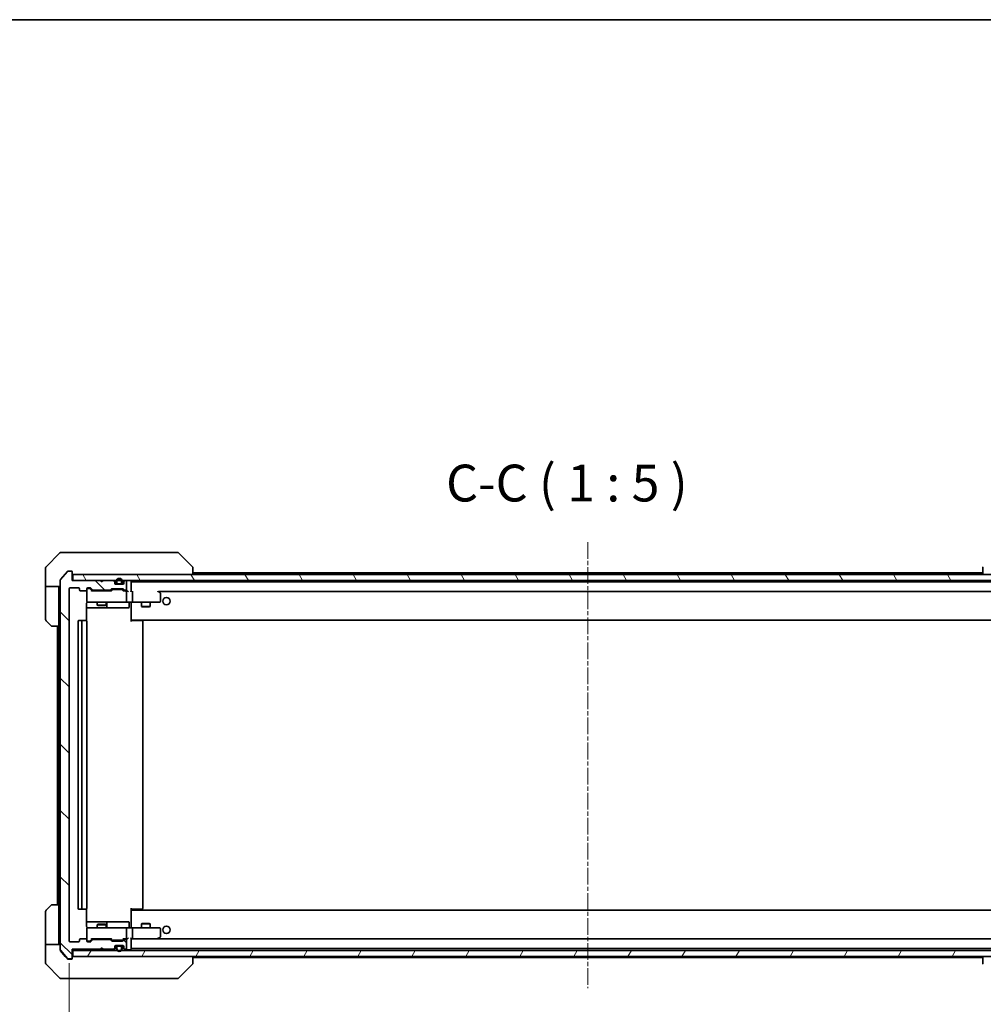
# Model space of a CAD drawing. Units: millimetres. Extents: x 0 to 8858, y 0 to 1405.
# Drawn here: x 2832 to 3159, y 1071 to 1405 of the extents above; entities that cross this region are included whole.
import ezdxf

# ---------------------------------------------------------------- set-up
doc = ezdxf.new("R2010")
doc.units = ezdxf.units.MM
doc.linetypes.add('CHAIN', pattern=[0.3543, 0.2362, -0.0295, 0.0591, -0.0295])
for name, color, linetype, lineweight in [('Border (ISO)', 7, 'Continuous', 35), ('Dimension (ISO)', 7, 'Continuous', 18), ('Dimension (ISO) @ 1', 7, 'Continuous', 18), ('Symbol (ISO)', 7, 'Continuous', 18), ('Visible (ISO)', 7, 'Continuous', 35)]:
    doc.layers.add(name, color=color, linetype=linetype, lineweight=lineweight)
doc.layers.add('Centerline (ISO)', color=7, linetype='Continuous', lineweight=18, true_color=0x80ffff)
doc.layers.add('Hatch (ISO)', color=1, linetype='Continuous', lineweight=18, true_color=0xff0000)
doc.styles.add('Note Text (TK)', font='MS PGothic.ttf')
doc.dimstyles.new('Default - Method 1b (TK)', dxfattribs={"dimscale": 3.5, "dimtxt": 2.5, "dimasz": 2.5, "dimexe": 1, "dimexo": 1.5, "dimgap": 1, "dimtad": 1, "dimrnd": 1e-08, "dimdsep": 46, "dimtxsty": 'Note Text (TK)', "dimblk": 'OPEN', "dimcen": 0.09, "dimdle": 5, "dimclrd": 100, "dimclre": 100, "dimclrt": 7, "dimadec": 1, "dimazin": 1, "dimtfac": 1, "dimtmove": 0, "dimatfit": 3, "dimldrblk": 'OPEN', "dimfxl": 0, "dimtolj": 1, "dimlwd": -1, "dimlwe": -1, "dimarcsym": 0})

# ---------------------------------------------------------------- blocks, each defined once
blk = doc.blocks.new('図面枠 tk図枠')
at = {"layer": 'Border (ISO)'}
blk.add_line((14.5, 289), (405.5, 289), dxfattribs=at)
blk = doc.blocks.new('_Open')
at = {"color": 0, "linetype": 'ByBlock', "lineweight": -2}
for p, q in [((-1, 0.167), (0, 0)), ((-1, -0.167), (0, 0)), ((0, 0), (-1, 0))]:
    blk.add_line(p, q, dxfattribs=at)
blk = doc.blocks.new('*D47')
at = {"layer": 'Defpoints', "color": 0, "transparency": 16777216}
for p in [(2848.78, 1092.48), (3200.78, 1092.28), (3200.78, 1007.62)]:
    blk.add_point(p, dxfattribs=at)
at = {"layer": 'Dimension (ISO)', "color": 100, "transparency": 16777216}
for p, q in [((2848.78, 1084.98), (2848.78, 1002.62)), ((3200.78, 1084.78), (3200.78, 1002.62)), ((2861.28, 1007.62), (3188.28, 1007.62))]:
    blk.add_line(p, q, dxfattribs=at)
at = {"layer": 'Dimension (ISO)', "color": 100, "transparency": 16777216, "xscale": 12.5, "yscale": 12.5, "zscale": 12.5, "rotation": 180}
blk.add_blockref('_Open', (2848.78, 1007.62), dxfattribs=at)
at = {"layer": 'Dimension (ISO)', "color": 100, "transparency": 16777216, "xscale": 12.5, "yscale": 12.5, "zscale": 12.5}
blk.add_blockref('_Open', (3200.78, 1007.62), dxfattribs=at)
at = {"layer": 'Dimension (ISO)', "color": 7, "transparency": 16777216, "insert": (3012.07, 1018.87), "char_height": 12.5, "attachment_point": 4, "style": 'Note Text (TK)'}
blk.add_mtext('\\A1;352', dxfattribs=at)

msp = doc.modelspace()

# ---------------------------------------------------------------- hatches: boundary and pattern name
at = {"layer": 'Hatch (ISO)'}
h = msp.add_hatch(dxfattribs=at)
h.set_pattern_fill('ANSI31', color=256, scale=127, angle=90.00021, style=0)
h.set_pattern_definition([(135.0002, (1306, -40), (-11.22528, -11.22536), [])])
edge = h.paths.add_edge_path()
edge.add_ellipse((2849.4828, 1086.781), major_axis=(0.3, 0), ratio=1, start_angle=270, end_angle=360)
edge.add_line((2849.7828, 1086.781), (2849.7828, 1089.681))
edge.add_line((2849.7828, 1089.681), (2859.2828, 1089.681))
edge.add_line((2859.2828, 1089.681), (2859.7828, 1090.181))
edge.add_line((2859.7828, 1090.181), (2860.2828, 1089.681))
edge.add_line((2860.2828, 1089.681), (2863.6586, 1089.681))
edge.add_ellipse((2863.6586, 1089.981), major_axis=(0.3, 0), ratio=1, start_angle=270, end_angle=315)
edge.add_line((2863.8707, 1089.7689), (2864.195, 1090.0932))
edge.add_ellipse((2863.9828, 1090.3053), major_axis=(0.2121, 0.2121), ratio=1, start_angle=270, end_angle=315)
edge.add_line((2864.2828, 1090.3053), (2864.2828, 1090.681))
edge.add_ellipse((2864.5828, 1090.681), major_axis=(0, 0.3), ratio=1, start_angle=0, end_angle=90, ccw=False)
edge.add_line((2864.5828, 1090.981), (2866.9828, 1090.981))
edge.add_ellipse((2866.9828, 1090.681), major_axis=(0.3, 0), ratio=1, start_angle=0, end_angle=90, ccw=False)
edge.add_line((2867.2828, 1090.681), (2867.2828, 1090.3053))
edge.add_ellipse((2867.5828, 1090.3053), major_axis=(0, -0.3), ratio=1, start_angle=270, end_angle=315)
edge.add_line((2867.3707, 1090.0932), (2867.695, 1089.7689))
edge.add_ellipse((2867.9071, 1089.981), major_axis=(0.2121, -0.2121), ratio=1, start_angle=270, end_angle=315)
edge.add_line((2867.9071, 1089.681), (2867.9828, 1089.681))
edge.add_ellipse((2867.9828, 1089.981), major_axis=(0.3, 0), ratio=1, start_angle=270, end_angle=360)
edge.add_line((2868.2828, 1089.981), (2868.2828, 1092.681))
edge.add_ellipse((2867.9828, 1092.681), major_axis=(0, 0.3), ratio=1, start_angle=270, end_angle=360)
edge.add_line((2867.9828, 1092.981), (2867.6071, 1092.981))
edge.add_ellipse((2867.6071, 1092.681), major_axis=(-0.3, 0), ratio=1, start_angle=270, end_angle=315)
edge.add_line((2867.395, 1092.8932), (2867.0707, 1092.5689))
edge.add_ellipse((2866.8586, 1092.781), major_axis=(-0.2121, -0.2121), ratio=1, start_angle=45, end_angle=90, ccw=False)
edge.add_line((2866.8586, 1092.481), (2863.3571, 1092.481))
edge.add_ellipse((2863.3571, 1092.781), major_axis=(-0.3, 0), ratio=1, start_angle=45, end_angle=90, ccw=False)
edge.add_line((2863.145, 1092.5689), (2862.8207, 1092.8932))
edge.add_ellipse((2862.6086, 1092.681), major_axis=(-0.2121, 0.2121), ratio=1, start_angle=270, end_angle=315)
edge.add_line((2862.6086, 1092.981), (2856.9571, 1092.981))
edge.add_ellipse((2856.9571, 1092.681), major_axis=(-0.3, 0), ratio=1, start_angle=270, end_angle=315)
edge.add_line((2856.745, 1092.8932), (2856.1207, 1092.2689))
edge.add_ellipse((2855.9086, 1092.481), major_axis=(-0.2121, -0.2121), ratio=1, start_angle=45, end_angle=90, ccw=False)
edge.add_line((2855.9086, 1092.181), (2855.0828, 1092.181))
edge.add_ellipse((2855.0828, 1092.481), major_axis=(-0.3, 0), ratio=1, start_angle=0, end_angle=90, ccw=False)
edge.add_line((2854.7828, 1092.481), (2854.7828, 1092.881))
edge.add_ellipse((2854.4828, 1092.881), major_axis=(0, 0.3), ratio=1, start_angle=270, end_angle=360)
edge.add_line((2854.4828, 1093.181), (2852.5828, 1093.181))
edge.add_ellipse((2852.5828, 1092.881), major_axis=(-0.3, 0), ratio=1, start_angle=270, end_angle=360)
edge.add_line((2852.2828, 1092.881), (2852.2828, 1092.481))
edge.add_ellipse((2851.9828, 1092.481), major_axis=(0, -0.3), ratio=1, start_angle=0, end_angle=90, ccw=False)
edge.add_line((2851.9828, 1092.181), (2849.0828, 1092.181))
edge.add_ellipse((2849.0828, 1092.481), major_axis=(-0.3, 0), ratio=1, start_angle=0, end_angle=90, ccw=False)
edge.add_line((2848.7828, 1092.481), (2848.7828, 1211.981))
edge.add_ellipse((2849.0828, 1211.981), major_axis=(0, 0.3), ratio=1, start_angle=0, end_angle=90, ccw=False)
edge.add_line((2849.0828, 1212.281), (2851.9828, 1212.281))
edge.add_ellipse((2851.9828, 1211.981), major_axis=(0.3, 0), ratio=1, start_angle=0, end_angle=90, ccw=False)
edge.add_line((2852.2828, 1211.981), (2852.2828, 1211.581))
edge.add_ellipse((2852.5828, 1211.581), major_axis=(0, -0.3), ratio=1, start_angle=270, end_angle=360)
edge.add_line((2852.5828, 1211.281), (2854.4828, 1211.281))
edge.add_ellipse((2854.4828, 1211.581), major_axis=(0.3, 0), ratio=1, start_angle=270, end_angle=360)
edge.add_line((2854.7828, 1211.581), (2854.7828, 1211.981))
edge.add_ellipse((2855.0828, 1211.981), major_axis=(0, 0.3), ratio=1, start_angle=0, end_angle=90, ccw=False)
edge.add_line((2855.0828, 1212.281), (2855.9086, 1212.281))
edge.add_ellipse((2855.9086, 1211.981), major_axis=(0.3, 0), ratio=1, start_angle=45, end_angle=90, ccw=False)
edge.add_line((2856.1207, 1212.1932), (2856.745, 1211.5689))
edge.add_ellipse((2856.9571, 1211.781), major_axis=(0.2121, -0.2121), ratio=1, start_angle=270, end_angle=315)
edge.add_line((2856.9571, 1211.481), (2862.6086, 1211.481))
edge.add_ellipse((2862.6086, 1211.781), major_axis=(0.3, 0), ratio=1, start_angle=270, end_angle=315)
edge.add_line((2862.8207, 1211.5689), (2863.145, 1211.8932))
edge.add_ellipse((2863.3571, 1211.681), major_axis=(0.2121, 0.2121), ratio=1, start_angle=45, end_angle=90, ccw=False)
edge.add_line((2863.3571, 1211.981), (2866.8586, 1211.981))
edge.add_ellipse((2866.8586, 1211.681), major_axis=(0.3, 0), ratio=1, start_angle=45, end_angle=90, ccw=False)
edge.add_line((2867.0707, 1211.8932), (2867.395, 1211.5689))
edge.add_ellipse((2867.6071, 1211.781), major_axis=(0.2121, -0.2121), ratio=1, start_angle=270, end_angle=315)
edge.add_line((2867.6071, 1211.481), (2867.9828, 1211.481))
edge.add_ellipse((2867.9828, 1211.781), major_axis=(0.3, 0), ratio=1, start_angle=270, end_angle=360)
edge.add_line((2868.2828, 1211.781), (2868.2828, 1214.481))
edge.add_ellipse((2867.9828, 1214.481), major_axis=(0, 0.3), ratio=1, start_angle=270, end_angle=360)
edge.add_line((2867.9828, 1214.781), (2867.9071, 1214.781))
edge.add_ellipse((2867.9071, 1214.481), major_axis=(-0.3, 0), ratio=1, start_angle=270, end_angle=315)
edge.add_line((2867.695, 1214.6932), (2867.3707, 1214.3689))
edge.add_ellipse((2867.5828, 1214.1568), major_axis=(-0.2121, -0.2121), ratio=1, start_angle=270, end_angle=315)
edge.add_line((2867.2828, 1214.1568), (2867.2828, 1213.781))
edge.add_ellipse((2866.9828, 1213.781), major_axis=(0, -0.3), ratio=1, start_angle=0, end_angle=90, ccw=False)
edge.add_line((2866.9828, 1213.481), (2864.5828, 1213.481))
edge.add_ellipse((2864.5828, 1213.781), major_axis=(-0.3, 0), ratio=1, start_angle=0, end_angle=90, ccw=False)
edge.add_line((2864.2828, 1213.781), (2864.2828, 1214.1568))
edge.add_ellipse((2863.9828, 1214.1568), major_axis=(0, 0.3), ratio=1, start_angle=270, end_angle=315)
edge.add_line((2864.195, 1214.3689), (2863.8707, 1214.6932))
edge.add_ellipse((2863.6586, 1214.481), major_axis=(-0.2121, 0.2121), ratio=1, start_angle=270, end_angle=315)
edge.add_line((2863.6586, 1214.781), (2860.2828, 1214.781))
edge.add_line((2860.2828, 1214.781), (2859.7828, 1214.281))
edge.add_line((2859.7828, 1214.281), (2859.2828, 1214.781))
edge.add_line((2859.2828, 1214.781), (2849.7828, 1214.781))
edge.add_line((2849.7828, 1214.781), (2849.7828, 1217.681))
edge.add_ellipse((2849.4828, 1217.681), major_axis=(0, 0.3), ratio=1, start_angle=270, end_angle=360)
edge.add_line((2849.4828, 1217.981), (2848.4234, 1217.981))
edge.add_ellipse((2848.4234, 1217.681), major_axis=(-0.3, 0), ratio=1, start_angle=270, end_angle=320.194429)
edge.add_line((2848.1929, 1217.8731), (2845.8524, 1215.0645))
edge.add_ellipse((2846.0828, 1214.8724), major_axis=(-0.1921, -0.2305), ratio=1, start_angle=270, end_angle=309.805571)
edge.add_line((2845.7828, 1214.8724), (2845.7828, 1089.5896))
edge.add_ellipse((2846.0828, 1089.5896), major_axis=(0, -0.3), ratio=1, start_angle=270, end_angle=309.805571)
edge.add_line((2845.8524, 1089.3976), (2848.1929, 1086.589))
edge.add_ellipse((2848.4234, 1086.781), major_axis=(0.1921, -0.2305), ratio=1, start_angle=270, end_angle=320.194429)
edge.add_line((2848.4234, 1086.481), (2849.4828, 1086.481))
h = msp.add_hatch(dxfattribs=at)
h.set_pattern_fill('ANSI31', color=256, scale=127, angle=75.000175, style=0)
h.set_pattern_definition([(120.0002, (1306, -40), (-13.74813, -7.93754), [])])
h.paths.add_polyline_path([(3199.4828, 1214.781), (3199.4828, 1216.781), (2850.0828, 1216.781), (2850.0828, 1214.781)])
h = msp.add_hatch(dxfattribs=at)
h.set_pattern_fill('ANSI31', color=256, scale=127, angle=14.999978, style=0)
h.set_pattern_definition([(60, (1306, -40), (-13.74815, 7.9375), [])])
h.paths.add_polyline_path([(3199.4828, 1087.281), (3199.4828, 1089.281), (2850.0828, 1089.281), (2850.0828, 1087.281)])

# ---------------------------------------------------------------- linework, layer by layer
at = {"layer": 'Centerline (ISO)', "linetype": 'CHAIN', "ltscale": 23.990969}
msp.add_line((3024.7828, 1227.7724), (3024.7828, 1076.4896), dxfattribs=at)
at = {"layer": 'Visible (ISO)'}
for p, q in [((2845.6364, 1224.1346), (2840.9293, 1219.4275)), ((2845.99, 1224.281), (2848.7828, 1224.281)), ((2850.1199, 1224.281), (2848.7828, 1224.281)), ((2851.588, 1224.281), (2850.1199, 1224.281)), ((2884.6001, 1224.281), (2851.588, 1224.281)), ((2885.5757, 1224.281), (2884.6001, 1224.281)), ((2885.9293, 1224.1346), (2890.6364, 1219.4275)), ((2840.7828, 1216.781), (2840.7828, 1219.0739)), ((2890.7828, 1219.0738), (2890.7828, 1219.0739)), ((2890.7828, 1216.781), (2890.7828, 1219.0738)), ((3158.7828, 1219.0739), (3158.7828, 1219.0738)), ((3158.7828, 1219.0738), (3158.7828, 1216.781)), ((2840.7828, 1212.781), (2840.7828, 1216.781)), ((2848.1929, 1217.8731), (2845.8524, 1215.0645)), ((2849.4828, 1217.981), (2848.4234, 1217.981)), ((2849.7828, 1214.781), (2849.7828, 1217.681)), ((3199.4828, 1216.781), (2850.0828, 1216.781)), ((2850.0828, 1216.781), (2850.0828, 1214.781)), ((3158.7828, 1217.331), (2890.7828, 1217.331)), ((2845.7828, 1212.781), (2840.7828, 1212.781)), ((2840.7828, 1212.781), (2840.7828, 1211.781)), ((2845.2828, 1211.781), (2845.2828, 1212.781)), ((2845.7828, 1214.8724), (2845.7828, 1089.5896)), ((2850.0828, 1214.981), (2849.7828, 1214.981)), ((2859.2828, 1214.781), (2849.7828, 1214.781)), ((2850.0828, 1214.781), (3199.4828, 1214.781)), ((2859.7828, 1214.281), (2859.2828, 1214.781)), ((2860.2828, 1214.781), (2859.7828, 1214.281)), ((2863.6586, 1214.781), (2860.2828, 1214.781)), ((2864.195, 1214.3689), (2863.8707, 1214.6932)), ((2864.195, 1214.5689), (2863.9828, 1214.781)), ((2864.2828, 1214.1568), (2864.2828, 1214.3568)), ((2864.2828, 1213.781), (2864.2828, 1214.1568)), ((2864.8987, 1213.681), (2864.3, 1213.681)), ((2866.9828, 1213.481), (2864.5828, 1213.481)), ((2864.7828, 1214.501), (2864.7828, 1214.001)), ((2864.9828, 1214.001), (2864.9828, 1214.501)), ((2864.9828, 1214.501), (2864.9828, 1214.001)), ((2866.2828, 1213.701), (2865.2828, 1213.701)), ((2865.2828, 1213.701), (2866.2828, 1213.701)), ((2865.2828, 1213.501), (2866.2828, 1213.501)), ((2865.3328, 1213.501), (2865.3328, 1213.481)), ((2866.2328, 1213.501), (2865.3328, 1213.501)), ((2865.3328, 1213.481), (2866.2328, 1213.481)), ((2866.2328, 1213.481), (2866.2328, 1213.501)), ((2866.5828, 1214.501), (2866.5828, 1214.001)), ((2866.5828, 1214.001), (2866.5828, 1214.501)), ((2867.2657, 1213.681), (2866.667, 1213.681)), ((2866.7828, 1214.001), (2866.7828, 1214.501)), ((2867.2828, 1214.3568), (2867.2828, 1214.1568)), ((2867.2828, 1214.1568), (2867.2828, 1213.781)), ((2867.5828, 1214.781), (2867.3707, 1214.5689)), ((2867.695, 1214.6932), (2867.3707, 1214.3689)), ((2867.9828, 1214.781), (2867.9071, 1214.781)), ((2868.2828, 1211.781), (2868.2828, 1214.481)), ((2869.7828, 1211.1432), (2869.7828, 1214.681)), ((3179.7828, 1214.331), (2869.7828, 1214.331)), ((2840.7828, 1211.781), (2840.7828, 1201.4881)), ((2845.2828, 1199.281), (2845.2828, 1211.781)), ((2848.7828, 1092.481), (2848.7828, 1211.981)), ((2849.0828, 1212.281), (2851.9828, 1212.281)), ((2852.2828, 1211.981), (2852.2828, 1211.581)), ((2852.5828, 1211.281), (2854.4828, 1211.281)), ((2854.7828, 1211.581), (2854.7828, 1211.981)), ((2854.7828, 1211.581), (2854.7828, 1207.781)), ((2855.0828, 1212.281), (2855.9086, 1212.281)), ((2855.572, 1212.031), (2855.0828, 1212.031)), ((2855.7086, 1212.031), (2855.572, 1212.031)), ((2856.6328, 1211.231), (2855.9207, 1211.9431)), ((2856.1207, 1212.1932), (2856.745, 1211.5689)), ((2863.1089, 1211.231), (2856.4568, 1211.231)), ((2856.9571, 1211.481), (2862.6086, 1211.481)), ((2858.2828, 1211.481), (2858.2828, 1211.231)), ((2861.2828, 1211.481), (2861.2828, 1211.231)), ((2862.8207, 1211.5689), (2863.145, 1211.8932)), ((2863.345, 1211.6431), (2862.9328, 1211.231)), ((2863.3571, 1211.981), (2866.8586, 1211.981)), ((2863.7006, 1211.731), (2863.5571, 1211.731)), ((2866.5151, 1211.731), (2863.7006, 1211.731)), ((2866.6586, 1211.731), (2866.5151, 1211.731)), ((2866.8707, 1211.6431), (2867.2828, 1211.231)), ((2867.0707, 1211.8932), (2867.395, 1211.5689)), ((2867.9828, 1211.231), (2867.1068, 1211.231)), ((2867.6071, 1211.481), (2867.9828, 1211.481)), ((2868.3586, 1211.231), (2867.9828, 1211.231)), ((2868.2828, 1207.781), (2868.2828, 1210.931)), ((2869.8757, 1211.231), (2869.7828, 1211.231)), ((2870.2828, 1207.781), (2870.2828, 1210.931)), ((2878.7195, 1210.931), (2878.8751, 1211.0866)), ((2879.0546, 1211.031), (3179.4071, 1211.031)), ((2879.6628, 1210.621), (2879.1162, 1211.031)), ((2879.7828, 1207.781), (2879.7828, 1210.381)), ((2854.693, 1201.0951), (2854.693, 1206.981)), ((2854.7828, 1207.781), (2854.7828, 1207.7577)), ((2855.0828, 1207.481), (2855.9683, 1207.481)), ((2855.9683, 1207.481), (2867.1646, 1207.481)), ((2858.2828, 1207.481), (2858.2828, 1206.431)), ((2858.2828, 1206.431), (2861.2828, 1206.431)), ((2858.5896, 1206.2777), (2858.2828, 1206.431)), ((2860.9761, 1206.2777), (2858.5896, 1206.2777)), ((2860.9761, 1206.2777), (2861.2828, 1206.431)), ((2861.2828, 1207.481), (2861.2828, 1206.431)), ((2861.5774, 1205.781), (2861.5774, 1207.181)), ((2867.1646, 1207.481), (2867.9828, 1207.481)), ((2870.1586, 1207.481), (2867.9828, 1207.481)), ((2869.1815, 1207.181), (2869.1815, 1205.781)), ((2869.7828, 1207.4733), (2869.7828, 1207.256)), ((2869.7828, 1201.631), (2869.7828, 1207.256)), ((2870.1586, 1207.481), (2878.7195, 1207.481)), ((2873.2828, 1207.481), (2873.2828, 1205.981)), ((2873.2828, 1205.981), (2876.2828, 1205.981)), ((2873.5896, 1205.8277), (2873.2828, 1205.981)), ((2875.9761, 1205.8277), (2873.5896, 1205.8277)), ((2875.9761, 1205.8277), (2876.2828, 1205.981)), ((2876.2828, 1207.481), (2876.2828, 1205.981)), ((2878.7195, 1207.481), (2879.4828, 1207.481)), ((2854.693, 1205.481), (2861.1058, 1205.481)), ((2861.1058, 1205.481), (2861.2774, 1205.481)), ((2861.2774, 1205.481), (2864.9519, 1205.481)), ((2864.9519, 1205.481), (2868.8815, 1205.481)), ((2842.6364, 1199.4275), (2840.9293, 1201.1346)), ((2845.2828, 1199.281), (2842.99, 1199.281)), ((2844.7828, 1199.281), (2844.7828, 1104.781)), ((2845.2828, 1199.281), (2845.2828, 1104.781)), ((2851.7828, 1200.881), (2851.7828, 1103.581)), ((2853.3828, 1201.181), (2852.0828, 1201.181)), ((2853.0828, 1200.881), (2853.0828, 1103.581)), ((2853.5757, 1201.181), (2853.3828, 1201.181)), ((2853.5757, 1201.181), (2853.7172, 1201.181)), ((2854.4243, 1201.181), (2853.7172, 1201.181)), ((2854.4243, 1201.181), (2854.4828, 1201.181)), ((2854.7828, 1103.581), (2854.7828, 1200.881)), ((2869.7828, 1201.417), (2869.7828, 1201.631)), ((2869.7828, 1201.417), (2869.7828, 1200.881)), ((2869.7828, 1201.331), (3179.7828, 1201.331)), ((2869.7828, 1201.181), (2870.1971, 1201.181)), ((2870.0328, 1201.331), (2870.0328, 1201.181)), ((2872.5757, 1201.181), (2870.1971, 1201.181)), ((2872.5757, 1201.181), (2872.7172, 1201.181)), ((2873.4243, 1201.181), (2872.7172, 1201.181)), ((2873.4243, 1201.181), (2873.4828, 1201.181)), ((2873.7828, 1103.581), (2873.7828, 1200.881)), ((2840.7828, 1092.281), (2840.7828, 1102.5739)), ((2840.9293, 1102.9275), (2842.6364, 1104.6346)), ((2842.99, 1104.781), (2845.2828, 1104.781)), ((2845.2828, 1104.781), (2845.2828, 1092.281)), ((2852.0828, 1103.281), (2853.3828, 1103.281)), ((2853.3828, 1103.281), (2853.5757, 1103.281)), ((2853.7172, 1103.281), (2853.5757, 1103.281)), ((2853.7172, 1103.281), (2854.4243, 1103.281)), ((2854.4828, 1103.281), (2854.4243, 1103.281)), ((2854.693, 1097.481), (2854.693, 1103.367)), ((2869.7828, 1103.581), (2869.7828, 1102.8451)), ((2870.1971, 1103.281), (2869.7828, 1103.281)), ((3179.7828, 1102.931), (2869.7828, 1102.931)), ((2869.7828, 1102.631), (2869.7828, 1102.8451)), ((2869.7828, 1097.2061), (2869.7828, 1102.631)), ((2870.0328, 1103.281), (2870.0328, 1102.931)), ((2870.1971, 1103.281), (2872.5757, 1103.281)), ((2872.7172, 1103.281), (2872.5757, 1103.281)), ((2872.7172, 1103.281), (2873.4243, 1103.281)), ((2873.4828, 1103.281), (2873.4243, 1103.281)), ((2861.1058, 1098.981), (2854.693, 1098.981)), ((2861.2774, 1098.981), (2861.1058, 1098.981)), ((2864.9519, 1098.981), (2861.2774, 1098.981)), ((2868.8815, 1098.981), (2864.9519, 1098.981)), ((2854.7828, 1096.7043), (2854.7828, 1096.681)), ((2854.7828, 1096.681), (2854.7828, 1092.881)), ((2855.9683, 1096.981), (2855.0828, 1096.981)), ((2867.1646, 1096.981), (2855.9683, 1096.981)), ((2858.5896, 1098.1844), (2858.2828, 1098.031)), ((2861.2828, 1098.031), (2858.2828, 1098.031)), ((2858.2828, 1096.981), (2858.2828, 1098.031)), ((2858.5896, 1098.1844), (2860.9761, 1098.1844)), ((2860.9761, 1098.1844), (2861.2828, 1098.031)), ((2861.2828, 1096.981), (2861.2828, 1098.031)), ((2861.5774, 1097.281), (2861.5774, 1098.681)), ((2867.9828, 1096.981), (2867.1646, 1096.981)), ((2867.9828, 1096.981), (2870.1586, 1096.981)), ((2868.2828, 1093.531), (2868.2828, 1096.681)), ((2869.1815, 1097.281), (2869.1815, 1098.681)), ((2869.7828, 1097.2061), (2869.7828, 1096.9888)), ((2878.7195, 1096.981), (2870.1586, 1096.981)), ((2870.2828, 1093.531), (2870.2828, 1096.681)), ((2873.5896, 1098.4344), (2873.2828, 1098.281)), ((2876.2828, 1098.281), (2873.2828, 1098.281)), ((2873.2828, 1096.981), (2873.2828, 1098.281)), ((2873.5896, 1098.4344), (2875.9761, 1098.4344)), ((2875.9761, 1098.4344), (2876.2828, 1098.281)), ((2876.2828, 1096.981), (2876.2828, 1098.281)), ((2879.4828, 1096.981), (2878.7195, 1096.981)), ((2879.7828, 1094.081), (2879.7828, 1096.681)), ((2840.7828, 1092.281), (2840.7828, 1091.281)), ((2845.2828, 1091.281), (2845.2828, 1092.281)), ((2851.9828, 1092.181), (2849.0828, 1092.181)), ((2852.2828, 1092.881), (2852.2828, 1092.481)), ((2854.4828, 1093.181), (2852.5828, 1093.181)), ((2854.7828, 1092.481), (2854.7828, 1092.881)), ((2855.0828, 1092.431), (2855.572, 1092.431)), ((2855.9086, 1092.181), (2855.0828, 1092.181)), ((2855.572, 1092.431), (2855.7086, 1092.431)), ((2856.6328, 1093.231), (2855.9207, 1092.5189)), ((2856.745, 1092.8932), (2856.1207, 1092.2689)), ((2856.4568, 1093.231), (2863.1089, 1093.231)), ((2862.6086, 1092.981), (2856.9571, 1092.981)), ((2858.2828, 1092.981), (2858.2828, 1093.231)), ((2861.2828, 1092.981), (2861.2828, 1093.231)), ((2863.145, 1092.5689), (2862.8207, 1092.8932)), ((2863.345, 1092.8189), (2862.9328, 1093.231)), ((2866.8586, 1092.481), (2863.3571, 1092.481)), ((2863.5571, 1092.731), (2863.7006, 1092.731)), ((2863.7006, 1092.731), (2866.5151, 1092.731)), ((2866.5151, 1092.731), (2866.6586, 1092.731)), ((2867.2828, 1093.231), (2866.8707, 1092.8189)), ((2867.395, 1092.8932), (2867.0707, 1092.5689)), ((2867.1068, 1093.231), (2867.9828, 1093.231)), ((2867.9828, 1092.981), (2867.6071, 1092.981)), ((2867.9828, 1093.231), (2868.3586, 1093.231)), ((2868.2828, 1089.981), (2868.2828, 1092.681)), ((2869.7828, 1089.781), (2869.7828, 1093.3189)), ((2869.7828, 1093.231), (2870.1586, 1093.231)), ((2870.1586, 1093.231), (2878.7495, 1093.231)), ((3170.5111, 1093.231), (2870.1586, 1093.231)), ((2878.7195, 1093.531), (2878.8751, 1093.3754)), ((2878.8495, 1093.231), (2878.9295, 1093.291)), ((2878.9295, 1093.291), (2879.6628, 1093.841)), ((2840.7828, 1091.281), (2845.7828, 1091.281)), ((2840.7828, 1091.281), (2840.7828, 1087.281)), ((2845.7828, 1089.3896), (2845.7828, 1089.5896)), ((2845.8524, 1089.3976), (2848.1929, 1086.589)), ((2845.8524, 1089.1976), (2847.4495, 1087.281)), ((2849.7828, 1086.781), (2849.7828, 1089.681)), ((2849.7828, 1089.681), (2859.2828, 1089.681)), ((2849.7828, 1089.481), (2863.6586, 1089.481)), ((3199.4828, 1089.281), (2850.0828, 1089.281)), ((2850.0828, 1089.281), (2850.0828, 1087.281)), ((2858.2828, 1089.281), (2858.2828, 1089.481)), ((2859.2828, 1089.681), (2859.7828, 1090.181)), ((2859.2828, 1089.481), (2859.2828, 1089.281)), ((2859.7828, 1090.181), (2860.2828, 1089.681)), ((2860.2828, 1089.681), (2863.6586, 1089.681)), ((2863.8707, 1089.7689), (2864.195, 1090.0932)), ((2863.8707, 1089.5689), (2864.195, 1089.8932)), ((2864.2828, 1090.3053), (2864.2828, 1090.681)), ((2864.2828, 1090.1053), (2864.2828, 1090.3053)), ((2864.3, 1090.781), (2864.8987, 1090.781)), ((2864.5828, 1090.981), (2866.9828, 1090.981)), ((2864.7828, 1090.461), (2864.7828, 1089.961)), ((2864.9828, 1089.961), (2864.9828, 1090.461)), ((2864.9828, 1090.461), (2864.9828, 1089.961)), ((2866.2828, 1090.961), (2865.2828, 1090.961)), ((2865.2828, 1090.761), (2866.2828, 1090.761)), ((2866.2828, 1090.761), (2865.2828, 1090.761)), ((2866.2328, 1090.981), (2865.3328, 1090.981)), ((2865.3328, 1090.981), (2865.3328, 1090.961)), ((2865.3328, 1090.961), (2866.2328, 1090.961)), ((2866.2328, 1090.961), (2866.2328, 1090.981)), ((2866.5828, 1090.461), (2866.5828, 1089.961)), ((2866.5828, 1089.961), (2866.5828, 1090.461)), ((2866.667, 1090.781), (2867.2657, 1090.781)), ((2866.7828, 1089.961), (2866.7828, 1090.461)), ((2867.2828, 1090.681), (2867.2828, 1090.3053)), ((2867.2828, 1090.3053), (2867.2828, 1090.1053)), ((2867.3707, 1090.0932), (2867.695, 1089.7689)), ((2867.3707, 1089.8932), (2867.695, 1089.5689)), ((2867.9071, 1089.681), (2867.9828, 1089.681)), ((2867.9071, 1089.481), (2868.6586, 1089.481)), ((2868.6586, 1089.481), (2869.4828, 1089.481)), ((2869.7828, 1089.931), (3179.7828, 1089.931)), ((2840.7828, 1087.281), (2840.7828, 1084.9881)), ((2847.4495, 1087.281), (2848.1929, 1086.389)), ((2848.4234, 1086.481), (2849.4828, 1086.481)), ((2848.4234, 1086.281), (2848.7828, 1086.281)), ((2849.4828, 1086.281), (2848.7828, 1086.281)), ((2849.7828, 1086.781), (2849.7828, 1086.581)), ((2850.0828, 1087.281), (3199.4828, 1087.281)), ((2890.7828, 1084.9882), (2890.7828, 1087.281)), ((2890.7828, 1086.931), (3158.7828, 1086.931)), ((3158.7828, 1087.281), (3158.7828, 1084.9882)), ((2840.9293, 1084.6346), (2845.6364, 1079.9275)), ((2885.9293, 1079.9275), (2890.6364, 1084.6346)), ((2890.7828, 1084.9881), (2890.7828, 1084.9882)), ((3158.7828, 1084.9882), (3158.7828, 1084.9881)), ((2848.7828, 1079.781), (2845.99, 1079.781)), ((2848.7828, 1079.781), (2850.1199, 1079.781)), ((2850.1199, 1079.781), (2851.588, 1079.781)), ((2851.588, 1079.781), (2884.6001, 1079.781)), ((2884.6001, 1079.781), (2885.5757, 1079.781))]:
    msp.add_line(p, q, dxfattribs=at)
for centre in [(2881.7828, 1207.781), (2881.7828, 1096.281)]:
    msp.add_circle(centre, 1.25, dxfattribs=at)
for centre, radius, start, end in [((2845.99, 1223.781), 0.5, 90, 135), ((2885.5757, 1223.781), 0.5, 45, 90), ((2841.2828, 1219.0739), 0.5, 135, 180), ((2890.2828, 1219.0739), 0.5, 0, 45), ((3159.2828, 1219.0739), 0.5, 135, 180), ((2848.4234, 1217.681), 0.3, 90, 140.194429), ((2849.4828, 1217.681), 0.3, 0, 90), ((2850.0828, 1217.081), 0.3, 180, 270), ((2846.0828, 1214.8724), 0.3, 140.194429, 180), ((2863.6586, 1214.481), 0.3, 45, 90), ((2863.9828, 1214.3568), 0.3, 0, 45), ((2863.9828, 1214.1568), 0.3, 0, 45), ((2864.5828, 1213.781), 0.3, 180, 270), ((2865.7828, 1214.501), 1, 0, 180), ((2865.2828, 1214.001), 0.5, 180, 270), ((2865.7828, 1214.501), 0.8, 0, 180), ((2865.7828, 1214.501), 0.8, 0, 180), ((2865.2828, 1214.001), 0.3, 180, 270), ((2865.2828, 1214.001), 0.3, 180, 270), ((2866.2828, 1214.001), 0.3, 270, 0), ((2866.2828, 1214.001), 0.5, 270, 0), ((2866.2828, 1214.001), 0.3, 270, 0), ((2866.9828, 1213.781), 0.3, 270, 0), ((2867.5828, 1214.3568), 0.3, 135, 180), ((2867.5828, 1214.1568), 0.3, 135, 180), ((2867.9071, 1214.481), 0.3, 90, 135), ((2867.9828, 1214.481), 0.3, 0, 90), ((2869.4828, 1214.681), 0.3, 0, 19.471221), ((2849.0828, 1211.981), 0.3, 90, 180), ((2851.9828, 1211.981), 0.3, 0, 90), ((2852.5828, 1211.581), 0.3, 180, 270), ((2854.4828, 1211.581), 0.3, 270, 0), ((2855.0828, 1211.981), 0.3, 90, 180), ((2855.0828, 1211.731), 0.3, 90, 180), ((2855.9086, 1211.981), 0.3, 45, 90), ((2856.9571, 1211.781), 0.3, 225, 270), ((2862.6086, 1211.781), 0.3, 270, 315), ((2863.3571, 1211.681), 0.3, 90, 135), ((2866.8586, 1211.681), 0.3, 45, 90), ((2867.6071, 1211.781), 0.3, 225, 270), ((2867.9828, 1211.781), 0.3, 270, 0), ((2867.9828, 1210.931), 0.3, 66.562016, 90), ((2867.9828, 1210.931), 0.3, 0, 31.244455), ((2879.4828, 1210.381), 0.3, 0, 53.130102), ((2855.0828, 1207.781), 0.3, 180, 270), ((2855.0828, 1207.7556), 0.3, 180, 284.477512), ((2855.2828, 1206.981), 0.5, 90, 104.477512), ((2861.2774, 1205.781), 0.3, 270, 0), ((2861.8774, 1207.181), 0.3, 90, 180), ((2867.9828, 1207.781), 0.3, 270, 0), ((2868.8815, 1205.781), 0.3, 270, 0), ((2869.4815, 1207.181), 0.3, 90, 180), ((2879.4828, 1207.781), 0.3, 270, 0), ((2841.2828, 1201.4881), 0.5, 180, 225), ((2842.99, 1199.781), 0.5, 225, 270), ((2852.0828, 1200.881), 0.3, 90, 180), ((2853.3828, 1200.881), 0.3, 90, 180), ((2854.4828, 1200.881), 0.3, 0, 90), ((2873.4828, 1200.881), 0.3, 0, 90), ((2841.2828, 1102.5739), 0.5, 135, 180), ((2842.99, 1104.281), 0.5, 90, 135), ((2852.0828, 1103.581), 0.3, 180, 270), ((2853.3828, 1103.581), 0.3, 180, 270), ((2854.4828, 1103.581), 0.3, 270, 0), ((2873.4828, 1103.581), 0.3, 270, 0), ((2861.2774, 1098.681), 0.3, 0, 90), ((2868.8815, 1098.681), 0.3, 0, 90), ((2855.0828, 1096.7064), 0.3, 75.522488, 180), ((2855.0828, 1096.681), 0.3, 90, 180), ((2855.2828, 1097.481), 0.5, 255.522488, 270), ((2861.8774, 1097.281), 0.3, 180, 270), ((2867.9828, 1096.681), 0.3, 0, 90), ((2869.4815, 1097.281), 0.3, 180, 270), ((2879.4828, 1096.681), 0.3, 0, 90), ((2849.0828, 1092.481), 0.3, 180, 270), ((2851.9828, 1092.481), 0.3, 270, 0), ((2852.5828, 1092.881), 0.3, 90, 180), ((2854.4828, 1092.881), 0.3, 0, 90), ((2855.0828, 1092.731), 0.3, 180, 270), ((2855.0828, 1092.481), 0.3, 180, 270), ((2855.9086, 1092.481), 0.3, 270, 315), ((2856.9571, 1092.681), 0.3, 90, 135), ((2862.6086, 1092.681), 0.3, 45, 90), ((2863.3571, 1092.781), 0.3, 225, 270), ((2866.8586, 1092.781), 0.3, 270, 315), ((2867.6071, 1092.681), 0.3, 90, 135), ((2867.9828, 1093.531), 0.3, 270, 293.437996), ((2867.9828, 1092.681), 0.3, 0, 90), ((2867.9828, 1093.531), 0.3, 328.755545, 0), ((2878.7495, 1093.531), 0.3, 270, 293.437984), ((2878.7495, 1093.531), 0.3, 293.437984, 306.869898), ((2879.4828, 1094.081), 0.3, 306.869898, 0), ((2846.0828, 1089.5896), 0.3, 180, 219.805571), ((2863.6586, 1089.981), 0.3, 270, 315), ((2863.6586, 1089.781), 0.3, 270, 315), ((2863.9828, 1090.3053), 0.3, 315, 0), ((2863.9828, 1090.1053), 0.3, 315, 0), ((2864.5828, 1090.681), 0.3, 90, 180), ((2865.2828, 1090.461), 0.5, 90, 180), ((2865.7828, 1089.961), 1, 180, 0), ((2865.2828, 1090.461), 0.3, 90, 180), ((2865.2828, 1090.461), 0.3, 90, 180), ((2865.7828, 1089.961), 0.8, 180, 0), ((2865.7828, 1089.961), 0.8, 180, 0), ((2866.2828, 1090.461), 0.5, 0, 90), ((2866.2828, 1090.461), 0.3, 0, 90), ((2866.2828, 1090.461), 0.3, 0, 90), ((2866.9828, 1090.681), 0.3, 0, 90), ((2867.5828, 1090.3053), 0.3, 180, 225), ((2867.5828, 1090.1053), 0.3, 180, 225), ((2867.9071, 1089.981), 0.3, 225, 270), ((2867.9071, 1089.781), 0.3, 225, 270), ((2867.9828, 1089.981), 0.3, 270, 0), ((2869.4828, 1089.781), 0.3, 270, 0), ((2848.4234, 1086.781), 0.3, 219.805571, 270), ((2849.4828, 1086.781), 0.3, 270, 0), ((2849.4828, 1086.581), 0.3, 270, 0), ((2850.0828, 1086.981), 0.3, 90, 180), ((2841.2828, 1084.9881), 0.5, 180, 225), ((2890.2828, 1084.9881), 0.5, 315, 0), ((3159.2828, 1084.9881), 0.5, 180, 225), ((2845.99, 1080.281), 0.5, 225, 270), ((2885.5757, 1080.281), 0.5, 270, 315)]:
    msp.add_arc(centre, radius, start, end, dxfattribs=at)
for centre, major_axis, ratio, start_param, end_param in [((2855.7086, 1211.731), (0.3, 0), 0.99985076, 0.78532354, 1.57079633), ((2856.3536, 1210.931), (-0.1246, -0.2958), 0.40041045, 3.30861727, 3.95211838), ((2863.2121, 1210.931), (0.1246, -0.2958), 0.40041045, 2.33106693, 2.97456804), ((2863.5571, 1211.431), (-0.3, 0), 0.99985076, 4.71238898, 5.49786177), ((2866.6586, 1211.431), (0.3, 0), 0.99985076, 0.78532354, 1.57079633), ((2867.0036, 1210.931), (-0.1246, -0.2958), 0.40041045, 3.30861727, 3.95211838), ((2867.9506, 1210.931), (0.6487, 0.2044), 0.33843751, 1.23011504, 1.46454615), ((2867.9828, 1210.9536), (0.2515, 0.483), 0.33843751, 4.88684285, 5.16156968), ((2868.3586, 1210.931), (0.4243, 0), 0.70710678, 0.78539816, 1.57079633), ((2868.6586, 1210.931), (0.2772, -0.2772), 0.41421356, 1.17809725, 1.96349541), ((2869.4828, 1210.931), (0.2772, 0.2772), 0.41421356, 5.10508806, 5.89048623), ((2870.1586, 1210.931), (0, 0.3), 0.41421356, 4.71238898, 5.44211664), ((2878.7195, 1210.9536), (-0.2411, 0.4823), 0.37002441, 4.52944541, 4.80417225), ((2870.1586, 1207.781), (0, 0.3), 0.41421356, 3.14159265, 4.71238898), ((2870.1586, 1096.681), (0, 0.3), 0.41421356, 4.71238898, 6.28318531), ((2855.7086, 1092.731), (0.3, 0), 0.99985076, 4.71238898, 5.49786177), ((2856.3536, 1093.531), (-0.1246, 0.2958), 0.40041045, 2.33106693, 2.97456804), ((2863.2121, 1093.531), (0.1246, 0.2958), 0.40041045, 3.30861727, 3.95211838), ((2863.5571, 1093.031), (-0.3, 0), 0.99985076, 0.78532354, 1.57079633), ((2866.6586, 1093.031), (0.3, 0), 0.99985076, 4.71238898, 5.49786177), ((2867.0036, 1093.531), (-0.1246, 0.2958), 0.40041045, 2.33106693, 2.97456804), ((2867.9506, 1093.531), (0.6487, -0.2044), 0.33843751, 4.81863915, 5.05307036), ((2867.9828, 1093.5085), (0.2515, -0.483), 0.33843751, 1.12161563, 1.39634246), ((2868.3586, 1093.531), (0.4243, 0), 0.70710678, 4.71238898, 5.49778714), ((2868.6586, 1093.531), (0.2772, 0.2772), 0.41421356, 4.3196899, 5.10508806), ((2869.4828, 1093.531), (-0.2772, 0.2772), 0.41421356, 3.53429174, 4.3196899), ((2870.1586, 1093.531), (0, 0.3), 0.41421356, 3.14159265, 4.71238898), ((2878.7195, 1093.5085), (-0.2411, -0.4823), 0.37002441, 1.47901306, 1.75373989)]:
    msp.add_ellipse(centre, major_axis=major_axis, ratio=ratio, start_param=start_param, end_param=end_param, dxfattribs=at)
for points, knots in [([(2868.1022, 1211.2063), (2868.1077, 1211.2039), (2868.1132, 1211.2013), (2868.1471, 1211.1841), (2868.1734, 1211.1647), (2868.2107, 1211.1275), (2868.2272, 1211.1067), (2868.2393, 1211.0866)], [0.3810312192, 0.3810312192, 0.3810312192, 0.3810312192, 0.382741903, 0.382741903, 0.3917616542, 0.3917616542, 0.3985536381, 0.3985536381, 0.3985536381, 0.3985536381]), ([(2854.7828, 1207.256), (2854.7625, 1207.2274), (2854.7453, 1207.1966), (2854.7082, 1207.112), (2854.693, 1207.0413), (2854.693, 1206.981)], [0.1237212871, 0.1237212871, 0.1237212871, 0.1237212871, 0.1333697264, 0.1333697264, 0.1514440253, 0.1514440253, 0.1514440253, 0.1514440253]), ([(2854.7828, 1207.256), (2854.8025, 1207.2835), (2854.8249, 1207.3089), (2854.8945, 1207.3754), (2854.9605, 1207.4175), (2855.0342, 1207.4469), (2855.048, 1207.4518), (2855.0623, 1207.4563)], [-0.1237212871, -0.1237212871, -0.1237212871, -0.1237212871, -0.1144259318, -0.1144259318, -0.0948543073, -0.0948543073, -0.0906267725, -0.0906267725, -0.0906267725, -0.0906267725]), ([(2870.9454, 1207.481), (2870.876, 1207.481), (2870.8042, 1207.4785), (2870.6558, 1207.4716), (2870.5792, 1207.4672), (2870.4222, 1207.4598), (2870.3418, 1207.457), (2870.1799, 1207.455), (2870.0985, 1207.456), (2869.9382, 1207.461), (2869.8594, 1207.465), (2869.7828, 1207.469)], [0, 0, 0, 0, 0.022954349, 0.022954349, 0.045908698, 0.045908698, 0.068863048, 0.068863048, 0.091817397, 0.091817397, 0.114771746, 0.114771746, 0.114771746, 0.114771746]), ([(2854.693, 1097.481), (2854.693, 1097.4208), (2854.7082, 1097.3501), (2854.7453, 1097.2654), (2854.7625, 1097.2346), (2854.7828, 1097.2061)], [0.1514440253, 0.1514440253, 0.1514440253, 0.1514440253, 0.1695183242, 0.1695183242, 0.1791667634, 0.1791667634, 0.1791667634, 0.1791667634]), ([(2855.0623, 1097.0058), (2855.048, 1097.0102), (2855.0342, 1097.0151), (2854.9605, 1097.0446), (2854.8945, 1097.0867), (2854.8249, 1097.1531), (2854.8025, 1097.1786), (2854.7828, 1097.2061)], [0.0906267725, 0.0906267725, 0.0906267725, 0.0906267725, 0.0948543073, 0.0948543073, 0.1144259318, 0.1144259318, 0.1237212871, 0.1237212871, 0.1237212871, 0.1237212871]), ([(2870.9454, 1096.981), (2870.876, 1096.981), (2870.8042, 1096.9835), (2870.6558, 1096.9905), (2870.5792, 1096.9949), (2870.4222, 1097.0022), (2870.3418, 1097.0051), (2870.1799, 1097.007), (2870.0985, 1097.006), (2869.9382, 1097.001), (2869.8594, 1096.997), (2869.7828, 1096.993)], [0, 0, 0, 0, 0.022954349, 0.022954349, 0.045908698, 0.045908698, 0.068863048, 0.068863048, 0.091817397, 0.091817397, 0.114771746, 0.114771746, 0.114771746, 0.114771746]), ([(2868.1022, 1093.2558), (2868.1084, 1093.2585), (2868.1145, 1093.2614), (2868.147, 1093.2781), (2868.1762, 1093.2996), (2868.2123, 1093.3366), (2868.2277, 1093.3562), (2868.2393, 1093.3754)], [0.250886766, 0.250886766, 0.250886766, 0.250886766, 0.2528779694, 0.2528779694, 0.2619584182, 0.2619584182, 0.268388032, 0.268388032, 0.268388032, 0.268388032]), ([(2878.8688, 1093.2558), (2878.8698, 1093.2582), (2878.8707, 1093.2607), (2878.876, 1093.278), (2878.8785, 1093.2973), (2878.8789, 1093.3345), (2878.8777, 1093.3553), (2878.8751, 1093.3754)], [0.3810312192, 0.3810312192, 0.3810312192, 0.3810312192, 0.382741903, 0.382741903, 0.3917616542, 0.3917616542, 0.3985536381, 0.3985536381, 0.3985536381, 0.3985536381]), ([(2845.7828, 1089.3896), (2845.7828, 1089.3514), (2845.7906, 1089.3108), (2845.8178, 1089.2459), (2845.8339, 1089.2199), (2845.8524, 1089.1976)], [0.093260715, 0.093260715, 0.093260715, 0.093260715, 0.1047444472, 0.1047444472, 0.1134564756, 0.1134564756, 0.1134564756, 0.1134564756]), ([(2848.1929, 1086.389), (2848.1988, 1086.382), (2848.2049, 1086.3753), (2848.2378, 1086.3423), (2848.2715, 1086.3192), (2848.3455, 1086.2886), (2848.3857, 1086.281), (2848.4234, 1086.281)], [0.1103900742, 0.1103900742, 0.1103900742, 0.1103900742, 0.1130634845, 0.1130634845, 0.1243846834, 0.1243846834, 0.1357058823, 0.1357058823, 0.1357058823, 0.1357058823])]:
    msp.add_open_spline(points, degree=3, knots=knots, dxfattribs=at)
msp.add_open_spline([(2878.8786, 1211.131), (2878.8782, 1211.1175), (2878.877, 1211.102), (2878.8751, 1211.0866)], degree=3, dxfattribs=at)

# ---------------------------------------------------------------- block references
at = {"xscale": 5, "yscale": 5, "zscale": 5}
msp.add_blockref('図面枠 tk図枠', (1306, -40), dxfattribs=at)

# ---------------------------------------------------------------- texts
at = {"layer": 'Symbol (ISO)', "color": 7, "insert": (2976.6621, 1237.6788), "char_height": 12.5, "attachment_point": 7, "style": 'Note Text (TK)'}
msp.add_mtext('C-C ( 1 : 5 )', dxfattribs=at)

# ---------------------------------------------------------------- dimensions: what is measured, and where the dimension line sits
at = {"layer": 'Dimension (ISO) @ 1', "color": 100, "true_color": 0x00ff3f}
dim = msp.add_linear_dim(base=(3200.7828, 1007.6223), p1=(2848.7828, 1092.481), p2=(3200.7828, 1092.281), angle=180, dimstyle='Default - Method 1b (TK)', override={"dimscale": 1, "dimtxt": 12.5, "dimasz": 12.5, "dimexe": 5, "dimexo": 7.5, "dimgap": 5, "dimdec": 2, "dimcen": 0.45, "dimtol": 0, "dimlim": 0, "dimtp": 0, "dimtm": 0, "dimtdec": 2, "dimtix": 0, "dimtofl": 0, "dimtmove": 0, "dimatfit": 1}, dxfattribs=at)
dim.commit()
dim.dimension.update_dxf_attribs({"geometry": '*D47', "text_midpoint": (3024.7828, 1007.6223), "dimtype": 128})

doc.saveas('drawing.dxf')
